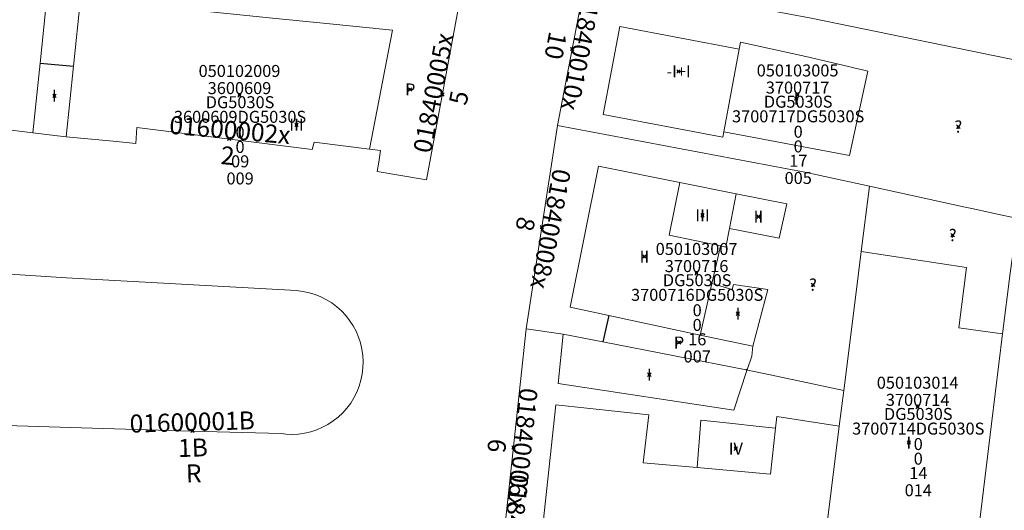
# Model space of a CAD drawing. Units: metres. Extents: x 452630 to 454702, y 4599406 to 4600575.
# Drawn here: x 453509 to 453566, y 4599699 to 4599728 of the extents above; entities that cross this region are included whole.
import ezdxf
from ezdxf.enums import TextEntityAlignment as Align

# ---------------------------------------------------------------- set-up
doc = ezdxf.new("R2010")
doc.units = ezdxf.units.M
doc.header["$MEASUREMENT"] = 0
doc.header["$PDMODE"] = 35
doc.header["$PDSIZE"] = 0.1
for name, color, linetype in [('2_CQPM_ILLES_NOVES', 6, 'Continuous'), ('2_CQPM_PARCELLES_NOVES', 31, 'Continuous'), ('2_CQPM_VOLUMETRIES_NOVES', 4, 'Continuous'), ('CQPM_NUMPOL', 6, 'Continuous'), ('CQPM_NUMPOL_CODGIS', 6, 'Continuous'), ('CQPM_NUMPOL_CODINUM', 6, 'Continuous'), ('CQPM_NUMPOL_DISTAL', 7, 'Continuous'), ('CQPM_NUMPOL_IDENT', 6, 'Continuous'), ('CQPM_NUMPOL_NUM', 6, 'Continuous'), ('CQPM_NUMPOL_NUMEDIF', 6, 'Continuous'), ('CQPM_NUMPOL_UTM', 6, 'Continuous'), ('CQPM_PARCEL_U', 2, 'Continuous'), ('CQPM_PARCEL_U_CODGIS', 2, 'Continuous'), ('CQPM_PARCEL_U_IDENT', 2, 'Continuous'), ('CQPM_PARCEL_U_NUMGIS', 2, 'Continuous'), ('CQPM_PARCEL_U_NUMUTM', 2, 'Continuous'), ('CQPM_PARCEL_U_PLANOL', 2, 'Continuous'), ('CQPM_PARCEL_U_REFCA_PAR', 2, 'Continuous'), ('CQPM_PARCEL_U_REFCA_POL', 2, 'Continuous'), ('CQPM_PARCEL_U_UTM', 2, 'Continuous'), ('CQPM_PARCEL_U_UTM_TOTAL', 2, 'Continuous'), ('CQPM_VOLUMETRIA_BLOC', 1, 'Continuous'), ('CQPM_VOLUMETRIA_CODGIS', 1, 'Continuous'), ('CQPM_VOLUMETRIA_IDENT', 1, 'Continuous'), ('CQPM_VOLUMETRIA_NUMEDIF', 1, 'Continuous'), ('CQPM_VOLUMETRIA_PLANTES', 1, 'Continuous')]:
    doc.layers.add(name, color=color, linetype=linetype)

# ---------------------------------------------------------------- blocks, each defined once
blk = doc.blocks.new('CQPM_NUMPOL')
at = {"layer": 'CQPM_NUMPOL_IDENT'}
blk.add_point((0, 0), dxfattribs=at)
at = {"layer": 'CQPM_NUMPOL_CODGIS'}
blk.add_attdef('CODI_GIS', text='', height=0.7, dxfattribs=at).set_placement((0, -1), align=Align.CENTER)
at = {"layer": 'CQPM_NUMPOL_CODINUM'}
blk.add_attdef('CODI_NUMPOL', text='', height=0.7, dxfattribs=at).set_placement((0, 0), align=Align.CENTER)
at = {"layer": 'CQPM_NUMPOL_NUM', "color": 0}
blk.add_attdef('NUMERO', text='', height=0.7, dxfattribs=at).set_placement((0, -1), align=Align.CENTER)
at = {"layer": 'CQPM_NUMPOL_NUMEDIF'}
blk.add_attdef('NUM_EDIFICI', text='', height=0.7, dxfattribs=at).set_placement((0, -1), align=Align.CENTER)
at = {"layer": 'CQPM_NUMPOL_UTM'}
blk.add_attdef('UTM', text='', height=0.7, dxfattribs=at).set_placement((0, -1), align=Align.CENTER)
blk = doc.blocks.new('CQPM_VOLUMETRIA')
at = {"layer": 'CQPM_VOLUMETRIA_IDENT'}
blk.add_point((0, 0), dxfattribs=at)
at = {"layer": 'CQPM_VOLUMETRIA_CODGIS'}
blk.add_attdef('CODI_GIS', text='', height=0.7, dxfattribs=at).set_placement((0, -1), align=Align.CENTER)
at = {"layer": 'CQPM_VOLUMETRIA_NUMEDIF'}
blk.add_attdef('NUM_EDIFICI', text='', height=0.7, dxfattribs=at).set_placement((0, -1), align=Align.CENTER)
at = {"layer": 'CQPM_VOLUMETRIA_PLANTES'}
blk.add_attdef('PLANTES', text='', height=0.7, dxfattribs=at).set_placement((0, 0), align=Align.MIDDLE_CENTER)
blk = doc.blocks.new('CQPM_PARCEL_U')
at = {"layer": 'CQPM_PARCEL_U_IDENT'}
blk.add_point((0, 0), dxfattribs=at)
at = {"layer": 'CQPM_PARCEL_U_CODGIS'}
blk.add_attdef('CODI_GIS', text='', height=0.7, dxfattribs=at).set_placement((0, 1.069), align=Align.CENTER)
at = {"layer": 'CQPM_PARCEL_U_NUMGIS'}
blk.add_attdef('PARCEL_GIS', text='', height=0.7, dxfattribs=at).set_placement((0.035, -5.2), align=Align.CENTER)
at = {"layer": 'CQPM_PARCEL_U_NUMUTM'}
blk.add_attdef('PARCEL_UTM', text='', height=0.7, dxfattribs=at).set_placement((0.039, -4.201), align=Align.CENTER)
at = {"layer": 'CQPM_PARCEL_U_PLANOL'}
blk.add_attdef('PLANOL', text='', height=0.7, dxfattribs=at).set_placement((0.033, -0.753), align=Align.CENTER)
at = {"layer": 'CQPM_PARCEL_U_REFCA_PAR'}
blk.add_attdef('REFCA_PAR', text='', height=0.7, dxfattribs=at).set_placement((0.033, -3.36), align=Align.CENTER)
at = {"layer": 'CQPM_PARCEL_U_REFCA_POL'}
blk.add_attdef('REFCA_POL', text='', height=0.7, dxfattribs=at).set_placement((0.033, -2.507), align=Align.CENTER)
at = {"layer": 'CQPM_PARCEL_U_UTM'}
blk.add_attdef('UTM', text='', height=0.7, dxfattribs=at).set_placement((0, 0.069), align=Align.CENTER)
at = {"layer": 'CQPM_PARCEL_U_UTM_TOTAL'}
blk.add_attdef('UTM_TOTAL', text='', height=0.7, dxfattribs=at).set_placement((0.033, -1.606), align=Align.CENTER)

msp = doc.modelspace()

# ---------------------------------------------------------------- linework, layer by layer
at = {"layer": '2_CQPM_ILLES_NOVES', "linetype": 'Continuous', "lineweight": 0}
for points in [[(453541.916, 4599730.069), (453540.246, 4599721.332)], [(453529.824, 4599719.191), (453529.734, 4599718.657), (453532.609, 4599718.174), (453534.563, 4599728.641)], [(453507.76, 4599721.132), (453509.66, 4599720.903)], [(453509.66, 4599720.903), (453511.092, 4599720.736)], [(453514.333, 4599720.413), (453515.662, 4599720.286), (453515.725, 4599721.228), (453525.952, 4599719.942), (453526.061, 4599720.359), (453529.283, 4599719.953)], [(453540.246, 4599721.332), (453538.428, 4599709.473)], [(453511.092, 4599720.736), (453511.606, 4599720.675)], [(453511.606, 4599720.675), (453514.333, 4599720.413)], [(453529.283, 4599719.953), (453529.938, 4599719.871)], [(453529.938, 4599719.871), (453529.824, 4599719.191)], [(453538.428, 4599709.473), (453538.099, 4599706.399)], [(453538.099, 4599706.399), (453536.839, 4599694.644), (453537.967, 4599694.481)]]:
    msp.add_lwpolyline(points, dxfattribs=at)
at = {"layer": '2_CQPM_ILLES_NOVES', "linetype": 'Continuous', "lineweight": 0, "flags": 128}
msp.add_lwpolyline([(453506.212, 4599703.905), (453511.846, 4599703.728), (453518.912, 4599703.518), (453524.14, 4599703.364), (453524.413, 4599703.333), (453524.779, 4599703.321), (453525.144, 4599703.341), (453525.506, 4599703.393), (453525.862, 4599703.476), (453526.209, 4599703.59), (453526.545, 4599703.733), (453526.867, 4599703.906), (453527.173, 4599704.106), (453527.461, 4599704.332), (453527.727, 4599704.583), (453527.971, 4599704.856), (453528.19, 4599705.149), (453528.383, 4599705.46), (453528.547, 4599705.787), (453528.683, 4599706.127), (453528.789, 4599706.477), (453528.863, 4599706.836), (453528.906, 4599707.199), (453528.918, 4599707.565), (453528.897, 4599707.931), (453528.845, 4599708.294), (453528.761, 4599708.651), (453528.647, 4599708.999), (453528.503, 4599709.336), (453528.33, 4599709.659), (453528.129, 4599709.965), (453527.903, 4599710.253), (453527.652, 4599710.521), (453527.38, 4599710.765), (453527.087, 4599710.985), (453526.776, 4599711.178), (453526.449, 4599711.343), (453526.11, 4599711.48), (453525.76, 4599711.586), (453525.402, 4599711.661), (453525.039, 4599711.704), (453511.626, 4599712.445), (453489.315, 4599713.886)], dxfattribs=at)
at = {"layer": '2_CQPM_PARCELLES_NOVES', "linetype": 'Continuous', "lineweight": 0}
for points in [[(453510.603, 4599730.147), (453510.075, 4599724.966)], [(453510.075, 4599724.966), (453509.661, 4599720.907)], [(453540.246, 4599721.332), (453554.682, 4599718.618)], [(453564.508, 4599716.475), (453564.033, 4599716.579)], [(453567.095, 4599715.911), (453565.635, 4599716.229), (453564.508, 4599716.475)], [(453557.643, 4599711.451), (453557.959, 4599713.979)], [(453566.88, 4599714.388), (453566.65, 4599712.732), (453566.196, 4599709.182)], [(453556.947, 4599705.89), (453557.643, 4599711.451)], [(453542.885, 4599708.715), (453540.59, 4599709.16)], [(453551.259, 4599707.093), (453542.885, 4599708.715)], [(453552.646, 4599706.803), (453551.259, 4599707.093)], [(453556.947, 4599705.89), (453552.646, 4599706.803)], [(453555.997, 4599698.291), (453556.686, 4599703.805)]]:
    msp.add_lwpolyline(points, dxfattribs=at)
at = {"layer": '2_CQPM_PARCELLES_NOVES', "linetype": 'Continuous', "lineweight": 0, "flags": 128}
for points in [[(453568.121, 4599724.921), (453555.038, 4599727.6), (453541.916, 4599730.069)], [(453509.661, 4599720.907), (453509.66, 4599720.903)], [(453554.682, 4599718.618), (453558.436, 4599717.799)], [(453557.959, 4599713.979), (453558.436, 4599717.799)], [(453564.033, 4599716.579), (453558.436, 4599717.799)], [(453540.59, 4599709.16), (453538.428, 4599709.473)], [(453566.196, 4599709.182), (453565.568, 4599703.938), (453564.444, 4599694.806)], [(453556.686, 4599703.805), (453556.947, 4599705.89)]]:
    msp.add_lwpolyline(points, dxfattribs=at)
at = {"layer": '2_CQPM_VOLUMETRIES_NOVES', "linetype": 'Continuous', "lineweight": 0}
for points in [[(453512.031, 4599724.787), (453512.44, 4599728.747)], [(453529.283, 4599719.953), (453530.63, 4599726.887)], [(453550.85, 4599725.78), (453550.93, 4599726.202), (453554.729, 4599725.369)], [(453554.729, 4599725.369), (453556.226, 4599725.017), (453557.295, 4599724.749)], [(453511.606, 4599720.675), (453512.031, 4599724.787)], [(453557.271, 4599719.59), (453558.35, 4599724.504)], [(453558.029, 4599724.578), (453557.791, 4599724.633), (453557.521, 4599724.697), (453557.295, 4599724.749)], [(453558.35, 4599724.504), (453558.029, 4599724.578)], [(453548.578, 4599709.116), (453549.258, 4599712.121)], [(453549.258, 4599712.121), (453550.441, 4599711.771), (453550.511, 4599712.064)], [(453552.51, 4599711.764), (453550.511, 4599712.064)], [(453566.196, 4599709.182), (453564.926, 4599709.362)], [(453551.259, 4599707.093), (453551.296, 4599707.038), (453550.53, 4599704.739)], [(453548.601, 4599704.146), (453550.273, 4599703.967)], [(453550.273, 4599703.967), (453552.012, 4599703.781)]]:
    msp.add_lwpolyline(points, dxfattribs=at)
at = {"layer": '2_CQPM_VOLUMETRIES_NOVES', "linetype": 'Continuous', "lineweight": 0, "flags": 128}
for points in [[(453515.44, 4599728.44), (453523.817, 4599727.584), (453526.584, 4599727.301), (453530.63, 4599726.887)], [(453549.946, 4599720.97), (453549.888, 4599720.664), (453542.913, 4599721.986), (453543.882, 4599727.1), (453550.85, 4599725.78)], [(453550.85, 4599725.78), (453549.946, 4599720.97)], [(453557.271, 4599719.59), (453549.946, 4599720.97)], [(453543.252, 4599710.258), (453540.985, 4599710.745), (453542.645, 4599718.959), (453547.389, 4599718.011)], [(453549.754, 4599714.316), (453546.772, 4599714.935), (453547.389, 4599718.011)], [(453547.389, 4599718.011), (453550.667, 4599717.356)], [(453550.667, 4599717.356), (453550.282, 4599715.334)], [(453550.667, 4599717.356), (453553.626, 4599716.765), (453553.18, 4599714.767)], [(453550.282, 4599715.334), (453550.075, 4599714.249), (453549.754, 4599714.316)], [(453553.18, 4599714.767), (453550.282, 4599715.334)], [(453549.595, 4599713.615), (453549.754, 4599714.316)], [(453557.959, 4599713.979), (453564.111, 4599713.045)], [(453549.258, 4599712.121), (453549.595, 4599713.615)], [(453564.926, 4599709.362), (453563.656, 4599709.542), (453564.111, 4599713.045)], [(453551.639, 4599708.459), (453552.51, 4599711.764)], [(453548.578, 4599709.116), (453543.252, 4599710.258)], [(453540.283, 4599706.291), (453540.59, 4599709.16)], [(453551.639, 4599708.459), (453548.578, 4599709.116)], [(453551.639, 4599708.459), (453551.581, 4599707.892), (453551.329, 4599707.138), (453551.259, 4599707.093)], [(453550.53, 4599704.739), (453540.283, 4599706.291)], [(453544.427, 4599692.651), (453540.674, 4599693.056), (453539.089, 4599695.111), (453540.151, 4599705.051)], [(453540.151, 4599705.051), (453545.582, 4599704.469)], [(453548.398, 4599701.385), (453545.243, 4599701.665), (453545.582, 4599704.469)], [(453548.398, 4599701.385), (453548.601, 4599704.146)], [(453556.686, 4599703.805), (453553.033, 4599704.36), (453552.959, 4599703.68)], [(453552.959, 4599703.68), (453552.668, 4599701.004), (453548.398, 4599701.385)], [(453552.012, 4599703.781), (453552.959, 4599703.68)]]:
    msp.add_lwpolyline(points, dxfattribs=at)
at = {"layer": '2_CQPM_VOLUMETRIES_NOVES'}
for points in [[(453510.075, 4599724.966), (453512.031, 4599724.787)], [(453543.252, 4599710.258), (453542.885, 4599708.715)]]:
    msp.add_lwpolyline(points, dxfattribs=at)

# ---------------------------------------------------------------- block references
at = {"layer": 'CQPM_NUMPOL'}
ref = msp.add_blockref('CQPM_NUMPOL', (453541.101, 4599725.805), dxfattribs=dict(at, xscale=1.500002325889397, yscale=1.500002325889397, zscale=1.0000015504, rotation=258.999565272328))
ref.add_attrib('CODI_NUMPOL', '01840010x', dxfattribs={"layer": 'CQPM_NUMPOL_CODINUM', "height": 1.05, "rotation": 258.99957}).set_placement((453541.101, 4599725.805), align=Align.CENTER)
ref.add_attrib('NUMERO', '10', dxfattribs={"layer": 'CQPM_NUMPOL_NUM', "color": 0, "height": 1.05, "rotation": 258.99957}).set_placement((453539.629, 4599726.091), align=Align.CENTER)
ref = msp.add_blockref('CQPM_NUMPOL', (453539.337, 4599715.402), dxfattribs=dict(at, xscale=1.500002325889397, yscale=1.500002325889397, zscale=1.0000015504, rotation=258.999565272328))
ref.add_attrib('CODI_NUMPOL', '01840008x', dxfattribs={"layer": 'CQPM_NUMPOL_CODINUM', "height": 1.05, "rotation": 258.99957}).set_placement((453539.337, 4599715.402), align=Align.CENTER)
ref.add_attrib('NUMERO', '8', dxfattribs={"layer": 'CQPM_NUMPOL_NUM', "color": 0, "height": 1.05, "rotation": 258.99957}).set_placement((453537.865, 4599715.688), align=Align.CENTER)
ref = msp.add_blockref('CQPM_NUMPOL', (453537.687, 4599702.555), dxfattribs=dict(at, xscale=1.500002325661659, yscale=1.500002325661659, zscale=1.0000015504, rotation=263.9995652745505))
ref.add_attrib('CODI_NUMPOL', '01840006x', dxfattribs={"layer": 'CQPM_NUMPOL_CODINUM', "height": 1.05, "rotation": 263.99957}).set_placement((453537.687, 4599702.555), align=Align.CENTER)
ref.add_attrib('NUMERO', '6', dxfattribs={"layer": 'CQPM_NUMPOL_NUM', "color": 0, "height": 1.05, "rotation": 263.99957}).set_placement((453536.195, 4599702.712), align=Align.CENTER)
at = {"layer": 'CQPM_NUMPOL_DISTAL'}
ref = msp.add_blockref('CQPM_NUMPOL', (453533.536, 4599723.139), dxfattribs=dict(at, xscale=1.500002325432292, yscale=1.500002325432292, zscale=1.0000015504, rotation=78.99956526893395))
ref.add_attrib('CODI_NUMPOL', '01840005x', dxfattribs={"layer": 'CQPM_NUMPOL_CODINUM', "height": 1.05, "rotation": 78.99957}).set_placement((453533.536, 4599723.139), align=Align.CENTER)
ref.add_attrib('NUMERO', '5', dxfattribs={"layer": 'CQPM_NUMPOL_NUM', "color": 0, "height": 1.05, "rotation": 78.99957}).set_placement((453535.009, 4599722.852), align=Align.CENTER)
ref = msp.add_blockref('CQPM_NUMPOL', (453521.103, 4599720.552), dxfattribs=dict(at, xscale=1.500002325627781, yscale=1.500002325627781, zscale=1.0000015504, rotation=354.9995652668935))
ref.add_attrib('CODI_NUMPOL', '01600002x', dxfattribs={"layer": 'CQPM_NUMPOL_CODINUM', "height": 1.05, "rotation": 354.99957}).set_placement((453521.103, 4599720.552), align=Align.CENTER)
ref.add_attrib('NUMERO', '2', dxfattribs={"layer": 'CQPM_NUMPOL_NUM', "color": 0, "height": 1.05, "rotation": 354.99957}).set_placement((453520.972, 4599719.057), align=Align.CENTER)
ref = msp.add_blockref('CQPM_NUMPOL', (453518.964, 4599703.522), dxfattribs=dict(at, xscale=1.500002325628141, yscale=1.500002325628141, zscale=1.0000015504, rotation=1.620940953777449))
ref.add_attrib('CODI_NUMPOL', '01600001B', dxfattribs={"layer": 'CQPM_NUMPOL_CODINUM', "height": 1.05, "rotation": 1.62094}).set_placement((453518.964, 4599703.522), align=Align.CENTER)
ref.add_attrib('NUMERO', '1B', dxfattribs={"layer": 'CQPM_NUMPOL_NUM', "color": 0, "height": 1.05, "rotation": 1.62094}).set_placement((453519.007, 4599702.022), align=Align.CENTER)
ref.add_attrib('NUM_EDIFICI', 'R', dxfattribs={"layer": 'CQPM_NUMPOL_NUMEDIF', "height": 1.05, "rotation": 1.62094}).set_placement((453519.049, 4599700.523), align=Align.CENTER)
ref = msp.add_blockref('CQPM_NUMPOL', (453537.147, 4599697.517), dxfattribs=dict(at, xscale=1.500002325661659, yscale=1.500002325661659, zscale=1.0000015504, rotation=263.9995652745505))
ref.add_attrib('CODI_NUMPOL', '01840002x', dxfattribs={"layer": 'CQPM_NUMPOL_CODINUM', "height": 1.05, "rotation": 263.99957}).set_placement((453537.147, 4599697.517), align=Align.CENTER)
ref.add_attrib('NUMERO', '2', dxfattribs={"layer": 'CQPM_NUMPOL_NUM', "color": 0, "height": 1.05, "rotation": 263.99957}).set_placement((453535.655, 4599697.673), align=Align.CENTER)
at = {"layer": 'CQPM_PARCEL_U'}
ref = msp.add_blockref('CQPM_PARCEL_U', (453521.706, 4599723.097), dxfattribs=at)
ref.add_attrib('REFCA_PAR', '0', dxfattribs={"height": 0.7}).set_placement((453521.739, 4599719.737), align=Align.CENTER)
ref.add_attrib('REFCA_POL', '0', dxfattribs={"height": 0.7}).set_placement((453521.739, 4599720.59), align=Align.CENTER)
ref.add_attrib('UTM_TOTAL', '3600609DG5030S', dxfattribs={"height": 0.7}).set_placement((453521.739, 4599721.491), align=Align.CENTER)
ref.add_attrib('UTM', '3600609', dxfattribs={"height": 0.7}).set_placement((453521.706, 4599723.166), align=Align.CENTER)
ref.add_attrib('CODI_GIS', '050102009', dxfattribs={"height": 0.7}).set_placement((453521.706, 4599724.166), align=Align.CENTER)
ref.add_attrib('PARCEL_GIS', '009', dxfattribs={"height": 0.7}).set_placement((453521.742, 4599717.897), align=Align.CENTER)
ref.add_attrib('PARCEL_UTM', '09', dxfattribs={"height": 0.7}).set_placement((453521.746, 4599718.896), align=Align.CENTER)
ref.add_attrib('PLANOL', 'DG5030S', dxfattribs={"height": 0.7}).set_placement((453521.739, 4599722.344), align=Align.CENTER)
ref = msp.add_blockref('CQPM_PARCEL_U', (453554.253, 4599723.127), dxfattribs=at)
ref.add_attrib('REFCA_PAR', '0', dxfattribs={"height": 0.7}).set_placement((453554.286, 4599719.767), align=Align.CENTER)
ref.add_attrib('REFCA_POL', '0', dxfattribs={"height": 0.7}).set_placement((453554.286, 4599720.62), align=Align.CENTER)
ref.add_attrib('UTM_TOTAL', '3700717DG5030S', dxfattribs={"height": 0.7}).set_placement((453554.286, 4599721.521), align=Align.CENTER)
ref.add_attrib('UTM', '3700717', dxfattribs={"height": 0.7}).set_placement((453554.253, 4599723.196), align=Align.CENTER)
ref.add_attrib('CODI_GIS', '050103005', dxfattribs={"height": 0.7}).set_placement((453554.253, 4599724.196), align=Align.CENTER)
ref.add_attrib('PARCEL_GIS', '005', dxfattribs={"height": 0.7}).set_placement((453554.289, 4599717.926), align=Align.CENTER)
ref.add_attrib('PARCEL_UTM', '17', dxfattribs={"height": 0.7}).set_placement((453554.293, 4599718.926), align=Align.CENTER)
ref.add_attrib('PLANOL', 'DG5030S', dxfattribs={"height": 0.7}).set_placement((453554.286, 4599722.374), align=Align.CENTER)
ref = msp.add_blockref('CQPM_PARCEL_U', (453548.363, 4599712.715), dxfattribs=at)
ref.add_attrib('REFCA_PAR', '0', dxfattribs={"height": 0.7}).set_placement((453548.396, 4599709.356), align=Align.CENTER)
ref.add_attrib('REFCA_POL', '0', dxfattribs={"height": 0.7}).set_placement((453548.396, 4599710.209), align=Align.CENTER)
ref.add_attrib('UTM_TOTAL', '3700716DG5030S', dxfattribs={"height": 0.7}).set_placement((453548.396, 4599711.109), align=Align.CENTER)
ref.add_attrib('UTM', '3700716', dxfattribs={"height": 0.7}).set_placement((453548.363, 4599712.785), align=Align.CENTER)
ref.add_attrib('CODI_GIS', '050103007', dxfattribs={"height": 0.7}).set_placement((453548.363, 4599713.785), align=Align.CENTER)
ref.add_attrib('PARCEL_GIS', '007', dxfattribs={"height": 0.7}).set_placement((453548.399, 4599707.515), align=Align.CENTER)
ref.add_attrib('PARCEL_UTM', '16', dxfattribs={"height": 0.7}).set_placement((453548.403, 4599708.514), align=Align.CENTER)
ref.add_attrib('PLANOL', 'DG5030S', dxfattribs={"height": 0.7}).set_placement((453548.396, 4599711.963), align=Align.CENTER)
ref = msp.add_blockref('CQPM_PARCEL_U', (453561.255, 4599704.914), dxfattribs=at)
ref.add_attrib('REFCA_PAR', '0', dxfattribs={"height": 0.7}).set_placement((453561.288, 4599701.555), align=Align.CENTER)
ref.add_attrib('REFCA_POL', '0', dxfattribs={"height": 0.7}).set_placement((453561.288, 4599702.408), align=Align.CENTER)
ref.add_attrib('UTM_TOTAL', '3700714DG5030S', dxfattribs={"height": 0.7}).set_placement((453561.288, 4599703.309), align=Align.CENTER)
ref.add_attrib('UTM', '3700714', dxfattribs={"height": 0.7}).set_placement((453561.255, 4599704.984), align=Align.CENTER)
ref.add_attrib('CODI_GIS', '050103014', dxfattribs={"height": 0.7}).set_placement((453561.255, 4599705.984), align=Align.CENTER)
ref.add_attrib('PARCEL_GIS', '014', dxfattribs={"height": 0.7}).set_placement((453561.291, 4599699.714), align=Align.CENTER)
ref.add_attrib('PARCEL_UTM', '14', dxfattribs={"height": 0.7}).set_placement((453561.295, 4599700.714), align=Align.CENTER)
ref.add_attrib('PLANOL', 'DG5030S', dxfattribs={"height": 0.7}).set_placement((453561.288, 4599704.162), align=Align.CENTER)
at = {"layer": 'CQPM_VOLUMETRIA_BLOC'}
ref = msp.add_blockref('CQPM_VOLUMETRIA', (453547.313, 4599724.488), dxfattribs=dict(at, xscale=1.000001550400009, yscale=1.000001550400009, zscale=1.000001550400009, rotation=359.9995652666707))
ref.add_attrib('PLANTES', '-I+I', dxfattribs={"layer": 'CQPM_VOLUMETRIA_PLANTES', "height": 0.7, "rotation": 359.99957}).set_placement((453547.313, 4599724.488), align=Align.MIDDLE_CENTER)
ref = msp.add_blockref('CQPM_VOLUMETRIA', (453531.662, 4599723.437), dxfattribs=dict(at, xscale=1.000001550400009, yscale=1.000001550400009, zscale=1.000001550400009, rotation=359.9995652666707))
ref.add_attrib('PLANTES', 'P', dxfattribs={"layer": 'CQPM_VOLUMETRIA_PLANTES', "height": 0.7, "rotation": 359.99957}).set_placement((453531.662, 4599723.437), align=Align.MIDDLE_CENTER)
ref = msp.add_blockref('CQPM_VOLUMETRIA', (453510.912, 4599723.066), dxfattribs=dict(at, xscale=1.000001550400009, yscale=1.000001550400009, zscale=1.000001550400009, rotation=359.9995652666707))
ref.add_attrib('PLANTES', 'I', dxfattribs={"layer": 'CQPM_VOLUMETRIA_PLANTES', "height": 0.7, "rotation": 359.99957}).set_placement((453510.912, 4599723.066), align=Align.MIDDLE_CENTER)
ref = msp.add_blockref('CQPM_VOLUMETRIA', (453554.171, 4599722.909), dxfattribs=dict(at, xscale=1.000001550400009, yscale=1.000001550400009, zscale=1.000001550400009, rotation=359.9995652666707))
ref.add_attrib('PLANTES', 'I', dxfattribs={"layer": 'CQPM_VOLUMETRIA_PLANTES', "height": 0.7, "rotation": 359.99957}).set_placement((453554.171, 4599722.909), align=Align.MIDDLE_CENTER)
ref = msp.add_blockref('CQPM_VOLUMETRIA', (453525.032, 4599721.375), dxfattribs=dict(at, xscale=1.000001550400009, yscale=1.000001550400009, zscale=1.000001550400009, rotation=359.9995652666707))
ref.add_attrib('PLANTES', 'III', dxfattribs={"layer": 'CQPM_VOLUMETRIA_PLANTES', "height": 0.7, "rotation": 359.99957}).set_placement((453525.032, 4599721.375), align=Align.MIDDLE_CENTER)
ref = msp.add_blockref('CQPM_VOLUMETRIA', (453563.627, 4599721.268), dxfattribs=dict(at, xscale=1.000001550389833, yscale=1.000001550389833, zscale=1.000001550389833, rotation=359.9995652698055))
ref.add_attrib('PLANTES', '?', dxfattribs={"layer": 'CQPM_VOLUMETRIA_PLANTES', "height": 0.7, "rotation": 359.99957}).set_placement((453563.627, 4599721.268), align=Align.MIDDLE_CENTER)
ref = msp.add_blockref('CQPM_VOLUMETRIA', (453548.704, 4599716.095), dxfattribs=dict(at, xscale=1.000001550400009, yscale=1.000001550400009, zscale=1.000001550400009, rotation=359.9995652666707))
ref.add_attrib('PLANTES', 'III', dxfattribs={"layer": 'CQPM_VOLUMETRIA_PLANTES', "height": 0.7, "rotation": 359.99957}).set_placement((453548.704, 4599716.095), align=Align.MIDDLE_CENTER)
ref = msp.add_blockref('CQPM_VOLUMETRIA', (453551.967, 4599716.019), dxfattribs=dict(at, xscale=1.000001550400009, yscale=1.000001550400009, zscale=1.000001550400009, rotation=359.9995652666707))
ref.add_attrib('PLANTES', 'II', dxfattribs={"layer": 'CQPM_VOLUMETRIA_PLANTES', "height": 0.7, "rotation": 359.99957}).set_placement((453551.967, 4599716.019), align=Align.MIDDLE_CENTER)
ref = msp.add_blockref('CQPM_VOLUMETRIA', (453563.297, 4599714.94), dxfattribs=dict(at, xscale=1.000001550389833, yscale=1.000001550389833, zscale=1.000001550389833, rotation=359.9995652698055))
ref.add_attrib('PLANTES', '?', dxfattribs={"layer": 'CQPM_VOLUMETRIA_PLANTES', "height": 0.7, "rotation": 359.99957}).set_placement((453563.297, 4599714.94), align=Align.MIDDLE_CENTER)
ref = msp.add_blockref('CQPM_VOLUMETRIA', (453545.318, 4599713.692), dxfattribs=dict(at, xscale=1.000001550400009, yscale=1.000001550400009, zscale=1.000001550400009, rotation=359.9995652666707))
ref.add_attrib('PLANTES', 'II', dxfattribs={"layer": 'CQPM_VOLUMETRIA_PLANTES', "height": 0.7, "rotation": 359.99957}).set_placement((453545.318, 4599713.692), align=Align.MIDDLE_CENTER)
ref = msp.add_blockref('CQPM_VOLUMETRIA', (453555.149, 4599712.049), dxfattribs=dict(at, xscale=1.000001550389833, yscale=1.000001550389833, zscale=1.000001550389833, rotation=359.9995652698055))
ref.add_attrib('PLANTES', '?', dxfattribs={"layer": 'CQPM_VOLUMETRIA_PLANTES', "height": 0.7, "rotation": 359.99957}).set_placement((453555.149, 4599712.049), align=Align.MIDDLE_CENTER)
ref = msp.add_blockref('CQPM_VOLUMETRIA', (453550.773, 4599710.359), dxfattribs=dict(at, xscale=1.000001550400009, yscale=1.000001550400009, zscale=1.000001550400009, rotation=359.9995652666707))
ref.add_attrib('PLANTES', 'I', dxfattribs={"layer": 'CQPM_VOLUMETRIA_PLANTES', "height": 0.7, "rotation": 359.99957}).set_placement((453550.773, 4599710.359), align=Align.MIDDLE_CENTER)
ref = msp.add_blockref('CQPM_VOLUMETRIA', (453547.337, 4599708.679), dxfattribs=dict(at, xscale=1.000001550400009, yscale=1.000001550400009, zscale=1.000001550400009, rotation=359.9995652666707))
ref.add_attrib('PLANTES', 'P', dxfattribs={"layer": 'CQPM_VOLUMETRIA_PLANTES', "height": 0.7, "rotation": 359.99957}).set_placement((453547.337, 4599708.679), align=Align.MIDDLE_CENTER)
ref = msp.add_blockref('CQPM_VOLUMETRIA', (453545.608, 4599706.805), dxfattribs=dict(at, xscale=1.000001550400009, yscale=1.000001550400009, zscale=1.000001550400009, rotation=359.9995652666707))
ref.add_attrib('PLANTES', 'I', dxfattribs={"layer": 'CQPM_VOLUMETRIA_PLANTES', "height": 0.7, "rotation": 359.99957}).set_placement((453545.608, 4599706.805), align=Align.MIDDLE_CENTER)
ref = msp.add_blockref('CQPM_VOLUMETRIA', (453560.743, 4599702.842), dxfattribs=dict(at, xscale=1.000001550400009, yscale=1.000001550400009, zscale=1.000001550400009, rotation=359.9995652666707))
ref.add_attrib('PLANTES', 'I', dxfattribs={"layer": 'CQPM_VOLUMETRIA_PLANTES', "height": 0.7, "rotation": 359.99957}).set_placement((453560.743, 4599702.842), align=Align.MIDDLE_CENTER)
ref = msp.add_blockref('CQPM_VOLUMETRIA', (453550.65, 4599702.49), dxfattribs=dict(at, xscale=1.000001550400009, yscale=1.000001550400009, zscale=1.000001550400009, rotation=359.9995652666707))
ref.add_attrib('PLANTES', 'IV', dxfattribs={"layer": 'CQPM_VOLUMETRIA_PLANTES', "height": 0.7, "rotation": 359.99957}).set_placement((453550.65, 4599702.49), align=Align.MIDDLE_CENTER)

doc.saveas('drawing.dxf')
